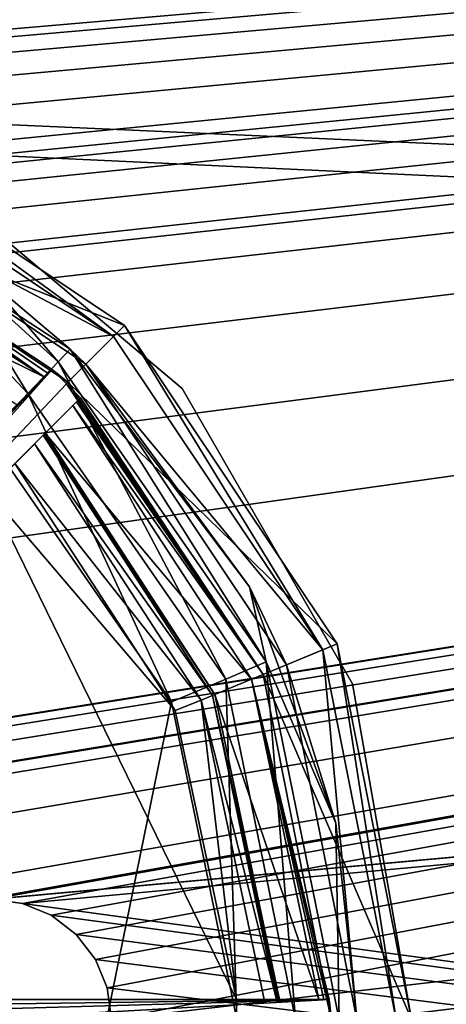
# Model space of a CAD drawing. Units: millimetres. Extents: x -375 to 375, y -362 to 394.
# Drawn here: x 135 to 145, y 296 to 320 of the extents above; entities that cross this region are included whole.
import ezdxf

# ---------------------------------------------------------------- set-up
doc = ezdxf.new("R2010")
doc.units = ezdxf.units.MM
doc.header["$LTSCALE"] = 101.851852
for name, color, linetype in [('223', 7, 'CONTINUOUS'), ('224', 7, 'CONTINUOUS'), ('511', 7, 'CONTINUOUS'), ('512', 7, 'CONTINUOUS'), ('514', 7, 'CONTINUOUS'), ('516', 7, 'CONTINUOUS'), ('520', 7, 'CONTINUOUS'), ('536', 7, 'CONTINUOUS'), ('537', 7, 'CONTINUOUS'), ('542', 7, 'CONTINUOUS'), ('543', 7, 'CONTINUOUS'), ('545', 7, 'CONTINUOUS'), ('549', 7, 'CONTINUOUS'), ('568', 7, 'CONTINUOUS'), ('571', 7, 'CONTINUOUS'), ('575', 7, 'CONTINUOUS'), ('576', 7, 'CONTINUOUS'), ('577', 7, 'CONTINUOUS'), ('590', 7, 'CONTINUOUS'), ('593', 7, 'CONTINUOUS'), ('689', 7, 'CONTINUOUS'), ('690', 7, 'CONTINUOUS'), ('699', 7, 'CONTINUOUS')]:
    doc.layers.add(name, color=color, linetype=linetype)

msp = doc.modelspace()

# ---------------------------------------------------------------- linework, layer by layer
at = {"layer": '223', "color": 253, "linetype": 'Continuous', "true_color": 0xa2afbf}
for points in [[(-373.2, 339.7, -297), (373.2, 339.7, -297), (-184.6, 79.393, -297), (-373.2, 339.7, -297)], [(-184.6, 79.393, -297), (373.2, 339.7, -297), (-184.2, 79.5, -297), (-184.6, 79.393, -297)], [(-184.2, 79.5, -297), (373.2, 339.7, -297), (184.2, 79.5, -297), (-184.2, 79.5, -297)]]:
    msp.add_3dface(points, dxfattribs=at)
at = {"layer": '224', "color": 253, "linetype": 'Continuous', "true_color": 0xa2afbf}
for points in [[(-371.2, 250.5, 297), (371.2, 250.5, 297), (-373.2, 339.7, 297), (-371.2, 250.5, 297)], [(-373.2, 339.7, 297), (371.2, 250.5, 297), (373.2, 339.7, 297), (-373.2, 339.7, 297)]]:
    msp.add_3dface(points, dxfattribs=at)
at = {"layer": '511', "color": 18, "linetype": 'Continuous', "true_color": 0x0d0000}
for points in [[(129.374, 318.136, 304.5), (137.324, 312.824, 304.5), (128.608, 316.287, 304.5), (129.374, 318.136, 304.5)], [(128.608, 316.287, 304.5), (137.324, 312.824, 304.5), (135.909, 311.409, 304.5), (128.608, 316.287, 304.5)], [(137.324, 312.824, 304.5), (142.636, 304.874, 304.5), (135.909, 311.409, 304.5), (137.324, 312.824, 304.5)], [(135.909, 311.409, 304.5), (142.636, 304.874, 304.5), (140.787, 304.108, 304.5), (135.909, 311.409, 304.5)], [(142.636, 304.874, 304.5), (144.5, 295.5, 304.5), (140.787, 304.108, 304.5), (142.636, 304.874, 304.5)], [(140.787, 304.108, 304.5), (144.5, 295.5, 304.5), (142.499, 295.5, 304.5), (140.787, 304.108, 304.5)]]:
    msp.add_3dface(points, dxfattribs=at)
at = {"layer": '512', "color": 18, "linetype": 'Continuous', "true_color": 0x0d0000}
for points in [[(129.227, 317.781, 315.5), (128.851, 316.872, 315.5), (137.052, 312.552, 315.5), (129.227, 317.781, 315.5)], [(128.851, 316.872, 315.5), (136.357, 311.857, 315.5), (137.052, 312.552, 315.5), (128.851, 316.872, 315.5)], [(137.052, 312.552, 315.5), (136.357, 311.857, 315.5), (142.281, 304.727, 315.5), (137.052, 312.552, 315.5)], [(136.357, 311.857, 315.5), (141.372, 304.351, 315.5), (142.281, 304.727, 315.5), (136.357, 311.857, 315.5)], [(141.372, 304.351, 315.5), (143.133, 295.5, 315.5), (142.281, 304.727, 315.5), (141.372, 304.351, 315.5)], [(142.281, 304.727, 315.5), (143.133, 295.5, 315.5), (144.116, 295.5, 315.5), (142.281, 304.727, 315.5)]]:
    msp.add_3dface(points, dxfattribs=at)
at = {"layer": '514', "color": 18, "linetype": 'Continuous', "true_color": 0x0d0000}
for points in [[(136.357, 311.857, 315.5), (128.851, 316.872, 315.5), (135.97, 312.23, 315.605), (136.357, 311.857, 315.5)], [(135.97, 312.23, 315.605), (128.851, 316.872, 315.5), (133.886, 313.988, 315.789), (135.97, 312.23, 315.605)], [(140.452, 306.302, 315.605), (136.357, 311.857, 315.5), (135.97, 312.23, 315.605), (140.452, 306.302, 315.605)], [(141.372, 304.351, 315.5), (136.357, 311.857, 315.5), (140.452, 306.302, 315.605), (141.372, 304.351, 315.5)], [(142.605, 300.396, 315.605), (141.372, 304.351, 315.5), (140.452, 306.302, 315.605), (142.605, 300.396, 315.605)], [(143.133, 295.5, 315.5), (141.372, 304.351, 315.5), (143.129, 295.5, 315.605), (143.133, 295.5, 315.5)], [(143.129, 295.5, 315.605), (141.372, 304.351, 315.5), (142.605, 300.396, 315.605), (143.129, 295.5, 315.605)]]:
    msp.add_3dface(points, dxfattribs=at)
at = {"layer": '516', "color": 18, "linetype": 'Continuous', "true_color": 0x0d0000}
for points in [[(129.227, 317.781, 315.5), (137.052, 312.552, 315.5), (129.374, 318.136, 304.5), (129.227, 317.781, 315.5)], [(137.052, 312.552, 315.5), (137.324, 312.824, 304.5), (129.374, 318.136, 304.5), (137.052, 312.552, 315.5)], [(137.052, 312.552, 315.5), (142.281, 304.727, 315.5), (137.324, 312.824, 304.5), (137.052, 312.552, 315.5)], [(142.281, 304.727, 315.5), (142.636, 304.874, 304.5), (137.324, 312.824, 304.5), (142.281, 304.727, 315.5)], [(142.281, 304.727, 315.5), (144.116, 295.5, 315.5), (142.636, 304.874, 304.5), (142.281, 304.727, 315.5)], [(144.116, 295.5, 315.5), (144.5, 295.5, 304.5), (142.636, 304.874, 304.5), (144.116, 295.5, 315.5)]]:
    msp.add_3dface(points, dxfattribs=at)
at = {"layer": '520', "color": 18, "linetype": 'Continuous', "true_color": 0x0d0000}
for points in [[(133.9, 310.061, 318.5), (133.9, 280.939, 318.5), (138.502, 303.431, 318.5), (133.9, 310.061, 318.5)], [(138.502, 303.431, 318.5), (133.9, 280.939, 318.5), (140.13, 295.5, 318.5), (138.502, 303.431, 318.5)]]:
    msp.add_3dface(points, dxfattribs=at)
at = {"layer": '536', "color": 18, "linetype": 'Continuous', "true_color": 0x0d0000}
for points in [[(135.97, 312.23, 315.605), (135.669, 311.915, 317.06), (140.863, 304.427, 317.06), (135.97, 312.23, 315.605)], [(140.452, 306.302, 315.605), (135.97, 312.23, 315.605), (140.863, 304.427, 317.06), (140.452, 306.302, 315.605)], [(135.669, 311.915, 317.06), (134.914, 311.124, 318.116), (139.858, 303.997, 318.116), (135.669, 311.915, 317.06)], [(135.669, 311.915, 317.06), (139.858, 303.997, 318.116), (140.863, 304.427, 317.06), (135.669, 311.915, 317.06)], [(133.9, 310.061, 318.5), (138.502, 303.431, 318.5), (134.914, 311.124, 318.116), (133.9, 310.061, 318.5)], [(134.914, 311.124, 318.116), (138.502, 303.431, 318.5), (139.858, 303.997, 318.116), (134.914, 311.124, 318.116)], [(142.605, 300.396, 315.605), (140.452, 306.302, 315.605), (140.863, 304.427, 317.06), (142.605, 300.396, 315.605)], [(139.858, 303.997, 318.116), (141.599, 295.5, 318.116), (140.863, 304.427, 317.06), (139.858, 303.997, 318.116)], [(142.693, 295.5, 317.06), (142.605, 300.396, 315.605), (140.863, 304.427, 317.06), (142.693, 295.5, 317.06)], [(141.599, 295.5, 318.116), (142.693, 295.5, 317.06), (140.863, 304.427, 317.06), (141.599, 295.5, 318.116)], [(138.502, 303.431, 318.5), (140.13, 295.5, 318.5), (139.858, 303.997, 318.116), (138.502, 303.431, 318.5)], [(139.858, 303.997, 318.116), (140.13, 295.5, 318.5), (141.599, 295.5, 318.116), (139.858, 303.997, 318.116)], [(143.129, 295.5, 315.605), (142.605, 300.396, 315.605), (142.693, 295.5, 317.06), (143.129, 295.5, 315.605)]]:
    msp.add_3dface(points, dxfattribs=at)
at = {"layer": '537', "color": 18, "linetype": 'Continuous', "true_color": 0x0d0000}
for points in [[(134.914, 311.124, 318.116), (132.858, 314.46, 317.012), (132.642, 313.529, 318.194), (134.914, 311.124, 318.116)], [(135.669, 311.915, 317.06), (133.886, 313.988, 315.789), (132.858, 314.46, 317.012), (135.669, 311.915, 317.06)], [(135.669, 311.915, 317.06), (132.858, 314.46, 317.012), (134.914, 311.124, 318.116), (135.669, 311.915, 317.06)], [(135.97, 312.23, 315.605), (133.886, 313.988, 315.789), (135.669, 311.915, 317.06), (135.97, 312.23, 315.605)], [(133.9, 310.061, 318.5), (134.914, 311.124, 318.116), (132.642, 313.529, 318.194), (133.9, 310.061, 318.5)]]:
    msp.add_3dface(points, dxfattribs=at)
at = {"layer": '542', "color": 18, "linetype": 'Continuous', "true_color": 0x0d0000}
for points in [[(128.258, 316.09, 313.5), (135.329, 311.536, 313.5), (127.884, 315.18, 313.5), (128.258, 316.09, 313.5)], [(135.329, 311.536, 313.5), (134.634, 310.841, 313.5), (127.884, 315.18, 313.5), (135.329, 311.536, 313.5)], [(135.341, 310.134, 313.5), (136.036, 310.829, 313.5), (140.496, 303.99, 313.5), (135.341, 310.134, 313.5)], [(139.587, 303.615, 313.5), (135.341, 310.134, 313.5), (140.496, 303.99, 313.5), (139.587, 303.615, 313.5)], [(142.179, 296, 313.5), (139.587, 303.615, 313.5), (140.496, 303.99, 313.5), (142.179, 296, 313.5)], [(141.195, 296, 313.5), (139.587, 303.615, 313.5), (142.179, 296, 313.5), (141.195, 296, 313.5)]]:
    msp.add_3dface(points, dxfattribs=at)
at = {"layer": '543', "color": 18, "linetype": 'Continuous', "true_color": 0x0d0000}
for points in [[(139.587, 303.615, 313.5), (135.291, 310.084, 315.535), (135.316, 310.109, 314.518), (139.587, 303.615, 313.5)], [(135.291, 310.084, 315.535), (139.587, 303.615, 313.5), (139.522, 303.586, 315.535), (135.291, 310.084, 315.535)], [(135.341, 310.134, 313.5), (139.587, 303.615, 313.5), (135.316, 310.109, 314.518), (135.341, 310.134, 313.5)], [(139.587, 303.615, 313.5), (141.195, 296, 313.5), (139.522, 303.586, 315.535), (139.587, 303.615, 313.5)], [(141.195, 296, 313.5), (141.16, 296, 314.518), (139.522, 303.586, 315.535), (141.195, 296, 313.5)], [(141.124, 296, 315.535), (139.522, 303.586, 315.535), (141.16, 296, 314.518), (141.124, 296, 315.535)]]:
    msp.add_3dface(points, dxfattribs=at)
at = {"layer": '545', "color": 18, "linetype": 'Continuous', "true_color": 0x0d0000}
for points in [[(128.608, 316.287, 304.5), (135.329, 311.536, 313.5), (128.258, 316.09, 313.5), (128.608, 316.287, 304.5)], [(128.608, 316.287, 304.5), (135.909, 311.409, 304.5), (135.515, 311.722, 306), (128.608, 316.287, 304.5)], [(135.515, 311.722, 306), (135.422, 311.629, 309.751), (128.608, 316.287, 304.5), (135.515, 311.722, 306)], [(135.329, 311.536, 313.5), (128.608, 316.287, 304.5), (135.422, 311.629, 309.751), (135.329, 311.536, 313.5)], [(135.515, 311.722, 306), (135.909, 311.409, 304.5), (135.872, 311.372, 306), (135.515, 311.722, 306)], [(135.909, 311.409, 304.5), (140.787, 304.108, 304.5), (135.872, 311.372, 306), (135.909, 311.409, 304.5)], [(140.787, 304.108, 304.5), (136.222, 311.015, 306), (135.872, 311.372, 306), (140.787, 304.108, 304.5)], [(136.222, 311.015, 306), (140.787, 304.108, 304.5), (136.129, 310.922, 309.751), (136.222, 311.015, 306)], [(140.787, 304.108, 304.5), (136.036, 310.829, 313.5), (136.129, 310.922, 309.751), (140.787, 304.108, 304.5)], [(136.036, 310.829, 313.5), (140.787, 304.108, 304.5), (140.496, 303.99, 313.5), (136.036, 310.829, 313.5)], [(140.787, 304.108, 304.5), (142.499, 295.5, 304.5), (140.496, 303.99, 313.5), (140.787, 304.108, 304.5)], [(140.496, 303.99, 313.5), (142.499, 295.5, 304.5), (142.441, 296, 306), (140.496, 303.99, 313.5)], [(142.441, 296, 306), (142.31, 296, 309.751), (140.496, 303.99, 313.5), (142.441, 296, 306)], [(142.179, 296, 313.5), (140.496, 303.99, 313.5), (142.31, 296, 309.751), (142.179, 296, 313.5)], [(142.441, 296, 306), (142.499, 295.5, 304.5), (142.445, 295.75, 306), (142.441, 296, 306)]]:
    msp.add_3dface(points, dxfattribs=at)
at = {"layer": '549', "color": 18, "linetype": 'Continuous', "true_color": 0x0d0000}
for points in [[(138.595, 303.212, 316.5), (133.9, 308.693, 316.5), (134.584, 309.377, 316.5), (138.595, 303.212, 316.5)], [(133.9, 296, 316.5), (133.9, 308.693, 316.5), (140.125, 296, 316.5), (133.9, 296, 316.5)], [(140.125, 296, 316.5), (133.9, 308.693, 316.5), (138.595, 303.212, 316.5), (140.125, 296, 316.5)]]:
    msp.add_3dface(points, dxfattribs=at)
at = {"layer": '568', "color": 18, "linetype": 'Continuous', "true_color": 0x0d0000}
for points in [[(135.291, 310.084, 315.535), (139.522, 303.586, 315.535), (135.075, 309.868, 316.219), (135.291, 310.084, 315.535)], [(134.584, 309.377, 316.5), (135.075, 309.868, 316.219), (139.24, 303.47, 316.219), (134.584, 309.377, 316.5)], [(135.075, 309.868, 316.219), (139.522, 303.586, 315.535), (139.24, 303.47, 316.219), (135.075, 309.868, 316.219)], [(138.595, 303.212, 316.5), (134.584, 309.377, 316.5), (139.24, 303.47, 316.219), (138.595, 303.212, 316.5)], [(140.125, 296, 316.5), (138.595, 303.212, 316.5), (139.24, 303.47, 316.219), (140.125, 296, 316.5)], [(139.522, 303.586, 315.535), (141.124, 296, 315.535), (139.24, 303.47, 316.219), (139.522, 303.586, 315.535)], [(139.24, 303.47, 316.219), (141.124, 296, 315.535), (140.819, 296, 316.219), (139.24, 303.47, 316.219)], [(140.125, 296, 316.5), (139.24, 303.47, 316.219), (140.819, 296, 316.219), (140.125, 296, 316.5)]]:
    msp.add_3dface(points, dxfattribs=at)
at = {"layer": '571', "color": 18, "linetype": 'Continuous', "true_color": 0x0d0000}
for points in [[(122.987, 299.194, 306), (135.515, 311.722, 306), (123.359, 298.859, 306), (122.987, 299.194, 306)], [(123.359, 298.859, 306), (135.515, 311.722, 306), (123.694, 298.487, 306), (123.359, 298.859, 306)], [(135.515, 311.722, 306), (135.872, 311.372, 306), (123.694, 298.487, 306), (135.515, 311.722, 306)], [(135.872, 311.372, 306), (136.222, 311.015, 306), (123.694, 298.487, 306), (135.872, 311.372, 306)], [(124.724, 296, 306), (142.441, 296, 306), (124.743, 295.752, 306), (124.724, 296, 306)], [(142.441, 296, 306), (124.75, 295.5, 306), (124.743, 295.752, 306), (142.441, 296, 306)], [(142.441, 296, 306), (142.441, 295, 306), (124.75, 295, 306), (142.441, 296, 306)], [(124.75, 295.5, 306), (142.441, 296, 306), (124.75, 295, 306), (124.75, 295.5, 306)], [(142.441, 295, 306), (142.441, 296, 306), (142.445, 295.75, 306), (142.441, 295, 306)]]:
    msp.add_3dface(points, dxfattribs=at)
at = {"layer": '575', "color": 18, "linetype": 'Continuous', "true_color": 0x0d0000}
for points in [[(141.195, 296, 313.5), (142.179, 296, 313.5), (124.724, 296, 306), (141.195, 296, 313.5)], [(141.16, 296, 314.518), (141.195, 296, 313.5), (124.724, 296, 306), (141.16, 296, 314.518)], [(142.179, 296, 313.5), (142.31, 296, 309.751), (124.724, 296, 306), (142.179, 296, 313.5)], [(141.124, 296, 315.535), (141.16, 296, 314.518), (124.724, 296, 306), (141.124, 296, 315.535)], [(140.819, 296, 316.219), (141.124, 296, 315.535), (124.724, 296, 306), (140.819, 296, 316.219)], [(142.31, 296, 309.751), (142.441, 296, 306), (124.724, 296, 306), (142.31, 296, 309.751)], [(133.9, 296, 316.5), (140.125, 296, 316.5), (124.724, 296, 306), (133.9, 296, 316.5)], [(140.125, 296, 316.5), (140.819, 296, 316.219), (124.724, 296, 306), (140.125, 296, 316.5)]]:
    msp.add_3dface(points, dxfattribs=at)
at = {"layer": '576', "color": 18, "linetype": 'Continuous', "true_color": 0x0d0000}
for points in [[(136.222, 311.015, 306), (127.8, 302.593, 319.324), (123.694, 298.487, 306), (136.222, 311.015, 306)], [(136.222, 311.015, 306), (130.33, 305.123, 317.343), (127.8, 302.593, 319.324), (136.222, 311.015, 306)], [(136.222, 311.015, 306), (133.9, 308.693, 316.5), (130.33, 305.123, 317.343), (136.222, 311.015, 306)], [(133.9, 308.693, 316.5), (136.222, 311.015, 306), (134.584, 309.377, 316.5), (133.9, 308.693, 316.5)], [(136.222, 311.015, 306), (135.341, 310.134, 313.5), (134.584, 309.377, 316.5), (136.222, 311.015, 306)], [(136.222, 311.015, 306), (136.129, 310.922, 309.751), (135.341, 310.134, 313.5), (136.222, 311.015, 306)], [(136.036, 310.829, 313.5), (135.341, 310.134, 313.5), (136.129, 310.922, 309.751), (136.036, 310.829, 313.5)], [(134.584, 309.377, 316.5), (135.341, 310.134, 313.5), (135.075, 309.868, 316.219), (134.584, 309.377, 316.5)], [(135.341, 310.134, 313.5), (135.316, 310.109, 314.518), (135.075, 309.868, 316.219), (135.341, 310.134, 313.5)], [(135.291, 310.084, 315.535), (135.075, 309.868, 316.219), (135.316, 310.109, 314.518), (135.291, 310.084, 315.535)]]:
    msp.add_3dface(points, dxfattribs=at)
at = {"layer": '577', "color": 18, "linetype": 'Continuous', "true_color": 0x0d0000}
for points in [[(135.422, 311.629, 309.751), (135.515, 311.722, 306), (122.987, 299.194, 306), (135.422, 311.629, 309.751)], [(135.329, 311.536, 313.5), (135.422, 311.629, 309.751), (122.987, 299.194, 306), (135.329, 311.536, 313.5)], [(134.634, 310.841, 313.5), (135.329, 311.536, 313.5), (122.987, 299.194, 306), (134.634, 310.841, 313.5)]]:
    msp.add_3dface(points, dxfattribs=at)
at = {"layer": '590', "color": 18, "linetype": 'Continuous', "true_color": 0x0d0000}
for points in [[(132.25, 316.718, 315.5), (138.768, 311.248, 315.5), (132.25, 316.718, 304.5), (132.25, 316.718, 315.5)], [(132.25, 316.718, 304.5), (138.768, 311.248, 315.5), (138.768, 311.248, 304.5), (132.25, 316.718, 304.5)], [(138.768, 311.248, 315.5), (143.022, 303.879, 315.5), (138.768, 311.248, 304.5), (138.768, 311.248, 315.5)], [(138.768, 311.248, 304.5), (143.022, 303.879, 315.5), (143.022, 303.879, 304.5), (138.768, 311.248, 304.5)], [(143.022, 303.879, 315.5), (144.5, 295.5, 315.5), (143.022, 303.879, 304.5), (143.022, 303.879, 315.5)], [(143.022, 303.879, 304.5), (144.5, 295.5, 315.5), (144.5, 295.5, 304.5), (143.022, 303.879, 304.5)]]:
    msp.add_3dface(points, dxfattribs=at)
at = {"layer": '593', "color": 18, "linetype": 'Continuous', "true_color": 0x0d0000}
for points in [[(115.746, 319.628, 315.5), (157.857, 327.053, 315.5), (115.746, 319.628, 304.5), (115.746, 319.628, 315.5)], [(115.746, 319.628, 304.5), (157.857, 327.053, 315.5), (157.857, 327.053, 304.5), (115.746, 319.628, 304.5)]]:
    msp.add_3dface(points, dxfattribs=at)
at = {"layer": '689', "color": 253, "linetype": 'Continuous', "true_color": 0xa2afbf}
for points in [[(369.5, 340.5, 298.5), (-369.5, 340.5, 298.5), (291.05, 310.8, 298.5), (369.5, 340.5, 298.5)], [(-369.5, 340.5, 298.5), (134, 298.5, 298.5), (268.95, 310.8, 298.5), (-369.5, 340.5, 298.5)], [(-369.5, 340.5, 298.5), (268.95, 310.8, 298.5), (291.05, 310.8, 298.5), (-369.5, 340.5, 298.5)], [(134, 298.5, 298.5), (134.778, 298.396, 298.5), (268.95, 310.8, 298.5), (134, 298.5, 298.5)], [(134.778, 298.396, 298.5), (268.95, 280.2, 298.5), (268.95, 310.8, 298.5), (134.778, 298.396, 298.5)], [(134.778, 298.396, 298.5), (135.497, 298.098, 298.5), (268.95, 280.2, 298.5), (134.778, 298.396, 298.5)], [(135.497, 298.098, 298.5), (136.121, 297.621, 298.5), (268.95, 280.2, 298.5), (135.497, 298.098, 298.5)], [(136.121, 297.621, 298.5), (136.598, 296.997, 298.5), (268.95, 280.2, 298.5), (136.121, 297.621, 298.5)], [(136.598, 296.997, 298.5), (136.895, 296.285, 298.5), (268.95, 280.2, 298.5), (136.598, 296.997, 298.5)], [(136.895, 296.285, 298.5), (137, 295.5, 298.5), (268.95, 280.2, 298.5), (136.895, 296.285, 298.5)]]:
    msp.add_3dface(points, dxfattribs=at)
at = {"layer": '690', "color": 253, "linetype": 'Continuous', "true_color": 0xa2afbf}
for points in [[(369.5, 340.5, 297), (-180.891, 299.397, 297), (-369.5, 340.5, 297), (369.5, 340.5, 297)], [(-179.109, 299.397, 297), (-180.891, 299.397, 297), (369.5, 340.5, 297), (-179.109, 299.397, 297)], [(-100, 304.75, 297), (-179.109, 299.397, 297), (369.5, 340.5, 297), (-100, 304.75, 297)], [(-98.193, 304.57, 297), (-100, 304.75, 297), (369.5, 340.5, 297), (-98.193, 304.57, 297)], [(-96.465, 304.047, 297), (-98.193, 304.57, 297), (369.5, 340.5, 297), (-96.465, 304.047, 297)], [(-94.858, 303.189, 297), (-96.465, 304.047, 297), (369.5, 340.5, 297), (-94.858, 303.189, 297)], [(-93.461, 302.039, 297), (-94.858, 303.189, 297), (369.5, 340.5, 297), (-93.461, 302.039, 297)], [(-45, 304.75, 297), (-93.461, 302.039, 297), (369.5, 340.5, 297), (-45, 304.75, 297)], [(-43.193, 304.57, 297), (-45, 304.75, 297), (369.5, 340.5, 297), (-43.193, 304.57, 297)], [(-41.465, 304.047, 297), (-43.193, 304.57, 297), (369.5, 340.5, 297), (-41.465, 304.047, 297)], [(-39.858, 303.189, 297), (-41.465, 304.047, 297), (369.5, 340.5, 297), (-39.858, 303.189, 297)], [(-38.461, 302.039, 297), (-39.858, 303.189, 297), (369.5, 340.5, 297), (-38.461, 302.039, 297)], [(-37.311, 300.642, 297), (-38.461, 302.039, 297), (369.5, 340.5, 297), (-37.311, 300.642, 297)], [(10, 304.75, 297), (-37.311, 300.642, 297), (369.5, 340.5, 297), (10, 304.75, 297)], [(11.807, 304.57, 297), (10, 304.75, 297), (369.5, 340.5, 297), (11.807, 304.57, 297)], [(13.535, 304.047, 297), (11.807, 304.57, 297), (369.5, 340.5, 297), (13.535, 304.047, 297)], [(15.142, 303.189, 297), (13.535, 304.047, 297), (369.5, 340.5, 297), (15.142, 303.189, 297)], [(16.539, 302.039, 297), (15.142, 303.189, 297), (369.5, 340.5, 297), (16.539, 302.039, 297)], [(40, 304.25, 297), (16.539, 302.039, 297), (369.5, 340.5, 297), (40, 304.25, 297)], [(43.344, 303.585, 297), (40, 304.25, 297), (369.5, 340.5, 297), (43.344, 303.585, 297)], [(46.186, 301.686, 297), (43.344, 303.585, 297), (369.5, 340.5, 297), (46.186, 301.686, 297)], [(48.085, 298.844, 297), (46.186, 301.686, 297), (369.5, 340.5, 297), (48.085, 298.844, 297)], [(48.75, 295.5, 297), (48.085, 298.844, 297), (369.5, 340.5, 297), (48.75, 295.5, 297)], [(105.222, 298.396, 297), (48.75, 295.5, 297), (369.5, 340.5, 297), (105.222, 298.396, 297)], [(106, 298.5, 297), (105.222, 298.396, 297), (369.5, 340.5, 297), (106, 298.5, 297)], [(106.778, 298.396, 297), (106, 298.5, 297), (369.5, 340.5, 297), (106.778, 298.396, 297)], [(107.497, 298.098, 297), (106.778, 298.396, 297), (369.5, 340.5, 297), (107.497, 298.098, 297)], [(108.121, 297.621, 297), (107.497, 298.098, 297), (369.5, 340.5, 297), (108.121, 297.621, 297)], [(119.109, 299.397, 297), (108.121, 297.621, 297), (369.5, 340.5, 297), (119.109, 299.397, 297)], [(120.891, 299.397, 297), (119.109, 299.397, 297), (369.5, 340.5, 297), (120.891, 299.397, 297)], [(122.496, 298.624, 297), (120.891, 299.397, 297), (369.5, 340.5, 297), (122.496, 298.624, 297)], [(123.605, 297.232, 297), (122.496, 298.624, 297), (369.5, 340.5, 297), (123.605, 297.232, 297)], [(133.222, 298.396, 297), (123.605, 297.232, 297), (369.5, 340.5, 297), (133.222, 298.396, 297)], [(134, 298.5, 297), (133.222, 298.396, 297), (369.5, 340.5, 297), (134, 298.5, 297)], [(134.778, 298.396, 297), (134, 298.5, 297), (369.5, 340.5, 297), (134.778, 298.396, 297)], [(135.497, 298.098, 297), (134.778, 298.396, 297), (369.5, 340.5, 297), (135.497, 298.098, 297)], [(136.121, 297.621, 297), (135.497, 298.098, 297), (369.5, 340.5, 297), (136.121, 297.621, 297)], [(136.598, 296.997, 297), (136.121, 297.621, 297), (369.5, 340.5, 297), (136.598, 296.997, 297)], [(136.895, 296.285, 297), (136.598, 296.997, 297), (369.5, 340.5, 297), (136.895, 296.285, 297)], [(137, 295.5, 297), (136.895, 296.285, 297), (369.5, 340.5, 297), (137, 295.5, 297)], [(268.95, 310.8, 297), (137, 295.5, 297), (369.5, 340.5, 297), (268.95, 310.8, 297)], [(134.778, 292.604, 297), (135.497, 292.902, 297), (268.95, 310.8, 297), (134.778, 292.604, 297)], [(268.95, 280.2, 297), (134.778, 292.604, 297), (268.95, 310.8, 297), (268.95, 280.2, 297)], [(135.497, 292.902, 297), (136.121, 293.379, 297), (268.95, 310.8, 297), (135.497, 292.902, 297)], [(136.121, 293.379, 297), (136.598, 294.003, 297), (268.95, 310.8, 297), (136.121, 293.379, 297)], [(136.598, 294.003, 297), (136.895, 294.715, 297), (268.95, 310.8, 297), (136.598, 294.003, 297)], [(136.895, 294.715, 297), (137, 295.5, 297), (268.95, 310.8, 297), (136.895, 294.715, 297)]]:
    msp.add_3dface(points, dxfattribs=at)
at = {"layer": '699', "color": 253, "linetype": 'Continuous', "true_color": 0xa2afbf}
for points in [[(134, 298.5, 297), (134.778, 298.396, 297), (134, 298.5, 298.5), (134, 298.5, 297)], [(134, 298.5, 298.5), (134.778, 298.396, 297), (134.778, 298.396, 298.5), (134, 298.5, 298.5)], [(134.778, 298.396, 297), (135.497, 298.098, 297), (134.778, 298.396, 298.5), (134.778, 298.396, 297)], [(134.778, 298.396, 298.5), (135.497, 298.098, 297), (135.497, 298.098, 298.5), (134.778, 298.396, 298.5)], [(135.497, 298.098, 297), (136.121, 297.621, 297), (135.497, 298.098, 298.5), (135.497, 298.098, 297)], [(135.497, 298.098, 298.5), (136.121, 297.621, 297), (136.121, 297.621, 298.5), (135.497, 298.098, 298.5)], [(136.121, 297.621, 297), (136.598, 296.997, 297), (136.121, 297.621, 298.5), (136.121, 297.621, 297)], [(136.121, 297.621, 298.5), (136.598, 296.997, 297), (136.598, 296.997, 298.5), (136.121, 297.621, 298.5)], [(136.598, 296.997, 297), (136.895, 296.285, 297), (136.598, 296.997, 298.5), (136.598, 296.997, 297)], [(136.598, 296.997, 298.5), (136.895, 296.285, 297), (136.895, 296.285, 298.5), (136.598, 296.997, 298.5)], [(136.895, 296.285, 297), (137, 295.5, 297), (136.895, 296.285, 298.5), (136.895, 296.285, 297)], [(136.895, 296.285, 298.5), (137, 295.5, 297), (137, 295.5, 298.5), (136.895, 296.285, 298.5)]]:
    msp.add_3dface(points, dxfattribs=at)

doc.saveas('drawing.dxf')
